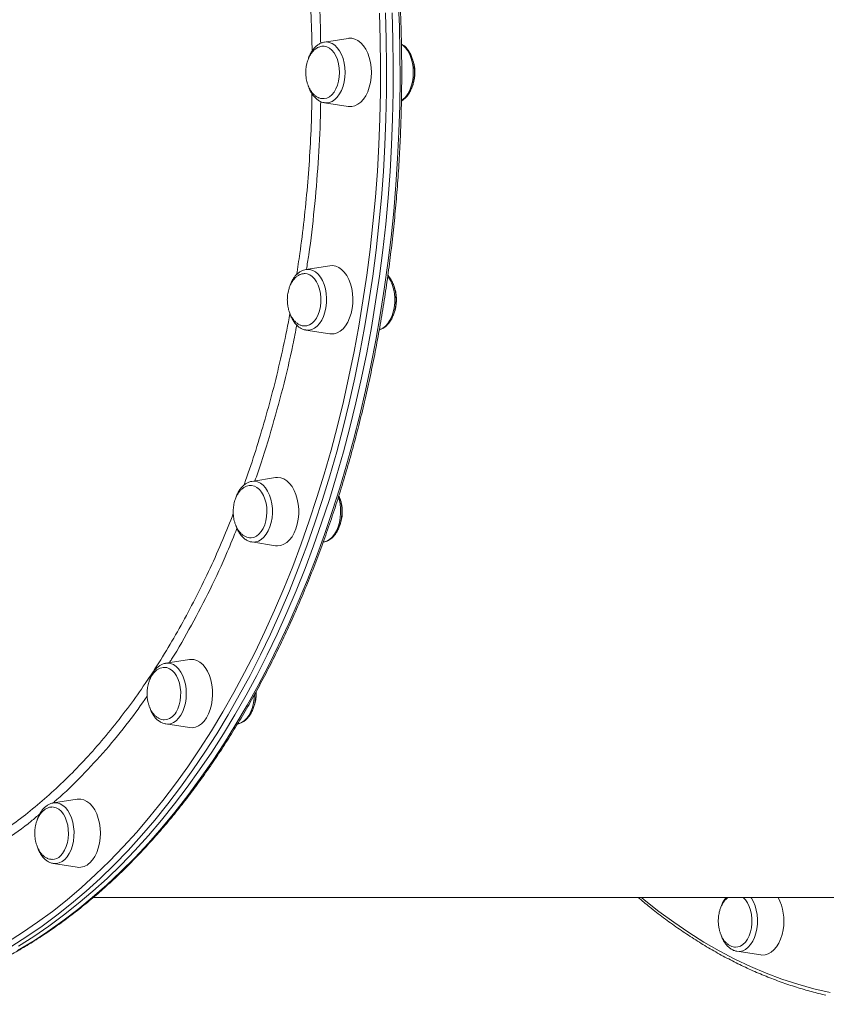
# Model space of a CAD drawing. Units: millimetres. Extents: x -17284 to 716, y -6515 to 4771.
# Drawn here: x -4710 to -4333, y 1300 to 1760 of the extents above; entities that cross this region are included whole.
import ezdxf

# ---------------------------------------------------------------- set-up
doc = ezdxf.new("R2010")
doc.units = ezdxf.units.MM

msp = doc.modelspace()

# ---------------------------------------------------------------- linework, layer by layer
at = {"color": 7, "linetype": 'Continuous', "lineweight": 15}
for p, q in [((-4556.322, 1751.572), (-4567.433, 1749.831)), ((-4567.433, 1721.461), (-4556.322, 1719.72)), ((-4564.956, 1645.197), (-4576.067, 1643.457)), ((-4576.067, 1615.086), (-4564.955, 1613.346)), ((-4590.268, 1546.072), (-4601.379, 1544.331)), ((-4601.379, 1515.961), (-4590.268, 1514.22)), ((-4568.033, 1515.928), (-4567.812, 1515.962)), ((-4630.534, 1460.951), (-4641.645, 1459.21)), ((-4641.772, 1459.189), (-4641.645, 1459.21)), ((-4599.348, 1445.027), (-4599.4, 1445.932)), ((-4641.645, 1430.84), (-4641.805, 1430.867)), ((-4641.645, 1430.84), (-4630.534, 1429.099)), ((-4694.362, 1393.852), (-4694.121, 1393.895)), ((-4683.009, 1395.636), (-4694.121, 1393.895)), ((-4694.121, 1365.525), (-4683.009, 1363.784)), ((-4675.513, 1349.648), (-4299.318, 1349.649)), ((-4374.595, 1324.469), (-4363.483, 1322.728))]:
    msp.add_line(p, q, dxfattribs=at)
at = {"color": 8, "linetype": 'Continuous', "lineweight": 15, "flags": 128}
for points in [[(-4710.941, 1324.777), (-4703.777, 1329.09), (-4696.692, 1333.731), (-4689.691, 1338.698), (-4682.779, 1343.985), (-4675.963, 1349.589), (-4669.248, 1355.505), (-4662.639, 1361.728), (-4656.142, 1368.253), (-4649.762, 1375.075), (-4643.505, 1382.189), (-4637.374, 1389.588), (-4631.376, 1397.267), (-4625.514, 1405.22), (-4619.794, 1413.44), (-4614.221, 1421.92), (-4608.798, 1430.653), (-4603.531, 1439.633), (-4598.423, 1448.853), (-4593.479, 1458.304), (-4588.703, 1467.979), (-4584.098, 1477.871), (-4579.668, 1487.971), (-4575.417, 1498.271), (-4571.348, 1508.764), (-4567.465, 1519.439), (-4563.77, 1530.289), (-4560.267, 1541.305), (-4556.959, 1552.479), (-4553.847, 1563.8), (-4550.935, 1575.26), (-4548.226, 1586.85), (-4545.72, 1598.56), (-4543.421, 1610.381), (-4541.33, 1622.303), (-4539.448, 1634.317), (-4537.778, 1646.413), (-4536.321, 1658.581), (-4535.077, 1670.811), (-4534.048, 1683.093), (-4533.235, 1695.418), (-4532.638, 1707.776), (-4532.258, 1720.156), (-4532.095, 1732.548), (-4532.15, 1744.943), (-4532.421, 1757.331), (-4532.91, 1769.701)], [(-4715.653, 1328.767), (-4708.56, 1333.224), (-4701.548, 1338.007), (-4694.623, 1343.111), (-4687.79, 1348.532), (-4681.055, 1354.266), (-4674.423, 1360.308), (-4667.899, 1366.653), (-4661.49, 1373.297), (-4655.199, 1380.234), (-4649.033, 1387.458), (-4642.996, 1394.963), (-4637.092, 1402.744), (-4631.328, 1410.794), (-4625.706, 1419.106), (-4620.233, 1427.674), (-4614.912, 1436.492), (-4609.748, 1445.551), (-4604.744, 1454.844), (-4599.906, 1464.364), (-4595.236, 1474.104), (-4590.739, 1484.055), (-4586.418, 1494.209), (-4582.277, 1504.559), (-4578.319, 1515.095), (-4574.547, 1525.81), (-4570.964, 1536.694), (-4567.573, 1547.739), (-4564.378, 1558.936), (-4561.38, 1570.275), (-4558.582, 1581.749), (-4555.986, 1593.347), (-4553.594, 1605.059), (-4551.409, 1616.878), (-4549.431, 1628.792), (-4547.664, 1640.792), (-4546.107, 1652.87), (-4544.762, 1665.014), (-4543.631, 1677.215), (-4542.714, 1689.464), (-4542.012, 1701.75), (-4541.526, 1714.063), (-4541.256, 1726.394), (-4541.202, 1738.732), (-4541.364, 1751.068), (-4541.742, 1763.391)], [(-4538.937, 1763.519), (-4538.557, 1751.139), (-4538.394, 1738.746), (-4538.449, 1726.351), (-4538.72, 1713.964), (-4539.209, 1701.594), (-4539.914, 1689.251), (-4540.835, 1676.946), (-4541.971, 1664.689), (-4543.322, 1652.488), (-4544.886, 1640.355), (-4546.662, 1628.299), (-4548.648, 1616.33), (-4550.844, 1604.457), (-4553.246, 1592.691), (-4555.854, 1581.04), (-4558.665, 1569.513), (-4561.677, 1558.121), (-4564.887, 1546.873), (-4568.293, 1535.777), (-4571.893, 1524.843), (-4575.682, 1514.079), (-4579.658, 1503.494), (-4583.819, 1493.097), (-4588.16, 1482.896), (-4592.677, 1472.899), (-4597.369, 1463.114), (-4602.23, 1453.55), (-4607.256, 1444.214), (-4612.444, 1435.113), (-4617.79, 1426.255), (-4623.288, 1417.648), (-4628.935, 1409.297), (-4634.726, 1401.21), (-4640.657, 1393.393), (-4646.722, 1385.853), (-4652.917, 1378.596), (-4659.236, 1371.627), (-4665.676, 1364.953), (-4672.229, 1358.578), (-4678.892, 1352.508), (-4685.658, 1346.748), (-4692.522, 1341.302), (-4699.479, 1336.174), (-4706.523, 1331.37), (-4713.649, 1326.892)], [(-4567.433, 1749.831), (-4566.589, 1749.897), (-4565.214, 1749.722), (-4563.874, 1749.2), (-4562.6, 1748.344), (-4561.425, 1747.176), (-4560.376, 1745.723), (-4559.481, 1744.023), (-4558.761, 1742.116), (-4558.233, 1740.05), (-4557.911, 1737.876), (-4557.803, 1735.646), (-4557.911, 1733.417), (-4558.233, 1731.242), (-4558.761, 1729.176), (-4559.481, 1727.27), (-4560.376, 1725.569), (-4561.425, 1724.117), (-4562.6, 1722.948), (-4563.874, 1722.093), (-4565.214, 1721.571), (-4566.589, 1721.395), (-4567.433, 1721.461)], [(-4531.433, 1722.425), (-4530.722, 1722.95), (-4529.547, 1724.118), (-4528.498, 1725.57), (-4527.603, 1727.271), (-4526.883, 1729.177), (-4526.355, 1731.243), (-4526.033, 1733.418), (-4525.925, 1735.647), (-4526.033, 1737.877), (-4526.355, 1740.051), (-4526.883, 1742.117), (-4527.603, 1744.024), (-4528.498, 1745.724), (-4529.547, 1747.177), (-4530.722, 1748.345), (-4531.419, 1748.861)], [(-4576.067, 1643.457), (-4575.682, 1643.503), (-4574.304, 1643.444), (-4572.948, 1643.037), (-4571.649, 1642.29), (-4570.437, 1641.223), (-4569.344, 1639.862), (-4568.395, 1638.24), (-4567.614, 1636.397), (-4567.02, 1634.379), (-4566.629, 1632.234), (-4566.449, 1630.017), (-4566.485, 1627.782), (-4566.736, 1625.583), (-4567.196, 1623.475), (-4567.854, 1621.51), (-4568.693, 1619.736), (-4569.693, 1618.196), (-4570.83, 1616.93), (-4572.074, 1615.967), (-4573.396, 1615.332), (-4574.763, 1615.04), (-4576.067, 1615.086)], [(-4541.764, 1615.254), (-4541.518, 1615.333), (-4540.196, 1615.968), (-4538.951, 1616.931), (-4537.815, 1618.198), (-4536.815, 1619.737), (-4535.976, 1621.511), (-4535.318, 1623.476), (-4534.858, 1625.584), (-4534.607, 1627.783), (-4534.571, 1630.019), (-4534.751, 1632.236), (-4535.142, 1634.38), (-4535.736, 1636.398), (-4536.516, 1638.241), (-4537.465, 1639.863), (-4537.811, 1640.342)], [(-4601.379, 1544.331), (-4600.075, 1544.378), (-4598.708, 1544.086), (-4597.386, 1543.451), (-4596.142, 1542.488), (-4595.006, 1541.221), (-4594.006, 1539.682), (-4593.166, 1537.908), (-4592.509, 1535.942), (-4592.048, 1533.834), (-4591.797, 1531.636), (-4591.761, 1529.4), (-4591.941, 1527.183), (-4592.333, 1525.039), (-4592.926, 1523.02), (-4593.707, 1521.177), (-4594.656, 1519.555), (-4595.75, 1518.194), (-4596.961, 1517.127), (-4598.261, 1516.381), (-4599.616, 1515.973), (-4600.994, 1515.914), (-4601.379, 1515.961)], [(-4567.812, 1515.962), (-4567.738, 1515.974), (-4566.382, 1516.382), (-4565.083, 1517.128), (-4563.871, 1518.195), (-4562.778, 1519.557), (-4561.829, 1521.179), (-4561.048, 1523.022), (-4560.454, 1525.04), (-4560.063, 1527.184), (-4559.883, 1529.402), (-4559.919, 1531.637), (-4560.17, 1533.836), (-4560.63, 1535.944), (-4560.909, 1536.867)], [(-4641.645, 1459.21), (-4640.801, 1459.276), (-4639.426, 1459.101), (-4638.086, 1458.579), (-4636.812, 1457.723), (-4635.637, 1456.555), (-4634.588, 1455.102), (-4633.693, 1453.402), (-4632.973, 1451.495), (-4632.445, 1449.429), (-4632.123, 1447.255), (-4632.015, 1445.025), (-4632.123, 1442.796), (-4632.445, 1440.621), (-4632.973, 1438.555), (-4633.693, 1436.649), (-4634.588, 1434.948), (-4635.637, 1433.496), (-4636.812, 1432.327), (-4638.086, 1431.472), (-4639.426, 1430.95), (-4640.801, 1430.774), (-4641.645, 1430.84)], [(-4694.121, 1393.895), (-4693.736, 1393.941), (-4692.358, 1393.883), (-4691.002, 1393.475), (-4689.703, 1392.729), (-4688.491, 1391.662), (-4687.398, 1390.3), (-4686.449, 1388.678), (-4685.668, 1386.835), (-4685.074, 1384.817), (-4684.683, 1382.673), (-4684.503, 1380.456), (-4684.539, 1378.22), (-4684.79, 1376.021), (-4685.25, 1373.913), (-4685.908, 1371.948), (-4686.747, 1370.174), (-4687.747, 1368.635), (-4688.883, 1367.368), (-4690.128, 1366.405), (-4691.45, 1365.77), (-4692.816, 1365.478), (-4694.121, 1365.525)], [(-4419.262, 1349.649), (-4417.915, 1348.533), (-4411.082, 1343.112), (-4404.157, 1338.008), (-4397.145, 1333.226), (-4390.052, 1328.769), (-4382.884, 1324.64), (-4375.647, 1320.844), (-4368.345, 1317.383), (-4360.987, 1314.261), (-4353.576, 1311.478), (-4346.12, 1309.039), (-4338.624, 1306.944), (-4331.094, 1305.196)], [(-4374.595, 1324.469), (-4373.29, 1324.422), (-4371.923, 1324.714), (-4370.602, 1325.349), (-4369.357, 1326.312), (-4368.221, 1327.579), (-4367.221, 1329.118), (-4366.382, 1330.892), (-4365.724, 1332.857), (-4365.264, 1334.965), (-4365.013, 1337.164), (-4364.977, 1339.4), (-4365.157, 1341.617), (-4365.548, 1343.761), (-4366.142, 1345.779), (-4366.922, 1347.622), (-4367.871, 1349.244), (-4368.161, 1349.649)]]:
    msp.add_lwpolyline(points, dxfattribs=at)
at = {"color": 7, "linetype": 'Continuous', "lineweight": 15, "flags": 128}
for points in [[(-4535.788, 1763.519), (-4535.408, 1751.139), (-4535.245, 1738.746), (-4535.299, 1726.351), (-4535.571, 1713.964), (-4536.059, 1701.594), (-4536.764, 1689.251), (-4537.685, 1676.946), (-4538.822, 1664.689), (-4540.172, 1652.488), (-4541.736, 1640.355), (-4543.512, 1628.299), (-4545.499, 1616.33), (-4547.694, 1604.457), (-4550.097, 1592.691), (-4552.705, 1581.04), (-4555.516, 1569.513), (-4558.527, 1558.121), (-4561.738, 1546.873), (-4565.144, 1535.777), (-4568.743, 1524.843), (-4572.532, 1514.079), (-4576.509, 1503.494), (-4580.669, 1493.097), (-4585.01, 1482.896), (-4589.528, 1472.899), (-4594.219, 1463.114), (-4599.08, 1453.55), (-4604.107, 1444.214), (-4609.295, 1435.113), (-4614.64, 1426.255), (-4620.139, 1417.648), (-4625.786, 1409.297), (-4631.577, 1401.21), (-4637.507, 1393.393), (-4643.573, 1385.853), (-4649.767, 1378.596), (-4656.087, 1371.627), (-4662.526, 1364.953), (-4669.08, 1358.578), (-4675.742, 1352.508), (-4682.508, 1346.748), (-4689.373, 1341.302), (-4696.33, 1336.174), (-4703.374, 1331.37), (-4710.499, 1326.892)], [(-4710.499, 1326.892), (-4703.374, 1331.37), (-4696.33, 1336.174), (-4689.373, 1341.302), (-4682.508, 1346.748), (-4675.742, 1352.508), (-4669.08, 1358.578), (-4662.526, 1364.953), (-4656.087, 1371.627), (-4649.767, 1378.596), (-4643.573, 1385.853), (-4637.507, 1393.393), (-4631.577, 1401.21), (-4625.786, 1409.297), (-4620.139, 1417.648), (-4614.64, 1426.255), (-4609.295, 1435.113), (-4604.107, 1444.214), (-4599.08, 1453.55), (-4594.219, 1463.114), (-4589.528, 1472.899), (-4585.01, 1482.896), (-4580.669, 1493.097), (-4576.509, 1503.494), (-4572.532, 1514.079), (-4568.743, 1524.843), (-4565.144, 1535.777), (-4561.738, 1546.873), (-4558.527, 1558.121), (-4555.516, 1569.513), (-4552.705, 1581.04), (-4550.097, 1592.691), (-4547.694, 1604.457), (-4545.499, 1616.33), (-4543.512, 1628.299), (-4541.736, 1640.355), (-4540.172, 1652.488), (-4538.822, 1664.689), (-4537.685, 1676.946), (-4536.764, 1689.251), (-4536.059, 1701.594), (-4535.571, 1713.964), (-4535.299, 1726.351), (-4535.245, 1738.746), (-4535.408, 1751.139), (-4535.788, 1763.519)], [(-4545.51, 1735.646), (-4545.62, 1738.031), (-4545.948, 1740.362), (-4546.487, 1742.588), (-4547.224, 1744.659), (-4548.143, 1746.529), (-4549.224, 1748.156), (-4550.442, 1749.503), (-4551.77, 1750.54), (-4553.179, 1751.245), (-4554.636, 1751.602), (-4556.111, 1751.602), (-4556.322, 1751.572)], [(-4560.41, 1735.646), (-4560.518, 1737.719), (-4560.842, 1739.733), (-4561.37, 1741.628), (-4562.088, 1743.352), (-4562.976, 1744.854), (-4564.007, 1746.091), (-4565.152, 1747.028), (-4566.378, 1747.637), (-4567.651, 1747.901), (-4568.161, 1747.908)], [(-4567.96, 1723.38), (-4567.651, 1723.391), (-4566.378, 1723.656), (-4565.152, 1724.265), (-4564.007, 1725.201), (-4562.976, 1726.439), (-4562.088, 1727.941), (-4561.37, 1729.664), (-4560.842, 1731.56), (-4560.518, 1733.573), (-4560.41, 1735.646)], [(-4556.322, 1719.72), (-4556.111, 1719.691), (-4554.636, 1719.691), (-4553.179, 1720.047), (-4551.77, 1720.752), (-4550.442, 1721.79), (-4549.224, 1723.137), (-4548.143, 1724.764), (-4547.224, 1726.633), (-4546.487, 1728.704), (-4545.948, 1730.93), (-4545.62, 1733.262), (-4545.51, 1735.646)], [(-4554.48, 1625.13), (-4554.206, 1627.48), (-4554.15, 1629.87), (-4554.315, 1632.246), (-4554.697, 1634.556), (-4555.287, 1636.748), (-4556.071, 1638.773), (-4557.033, 1640.585), (-4558.15, 1642.145), (-4559.398, 1643.417), (-4560.749, 1644.374), (-4562.173, 1644.993), (-4563.638, 1645.26), (-4564.956, 1645.197)], [(-4569.301, 1626.097), (-4569.075, 1628.145), (-4569.066, 1630.225), (-4569.274, 1632.278), (-4569.693, 1634.245), (-4570.31, 1636.068), (-4571.109, 1637.696), (-4572.066, 1639.081), (-4573.153, 1640.185), (-4574.34, 1640.974), (-4575.592, 1641.427), (-4576.506, 1641.536)], [(-4576.4, 1617.01), (-4575.698, 1617.094), (-4574.442, 1617.518), (-4573.249, 1618.28), (-4572.152, 1619.358), (-4571.183, 1620.722), (-4570.37, 1622.331), (-4569.737, 1624.14), (-4569.301, 1626.097)], [(-4564.955, 1613.346), (-4564.376, 1613.283), (-4562.903, 1613.372), (-4561.454, 1613.817), (-4560.063, 1614.606), (-4558.759, 1615.724), (-4557.573, 1617.144), (-4556.531, 1618.835), (-4555.655, 1620.759), (-4554.967, 1622.873), (-4554.48, 1625.13)], [(-4580.777, 1522.146), (-4580.138, 1524.301), (-4579.703, 1526.586), (-4579.483, 1528.95), (-4579.483, 1531.342), (-4579.703, 1533.706), (-4580.138, 1535.991), (-4580.777, 1538.146), (-4581.608, 1540.122), (-4582.611, 1541.875), (-4583.763, 1543.366), (-4585.04, 1544.562), (-4586.412, 1545.435), (-4587.849, 1545.967), (-4589.32, 1546.146), (-4590.268, 1546.072)], [(-4595.369, 1524.013), (-4594.824, 1525.896), (-4594.483, 1527.902), (-4594.356, 1529.972), (-4594.447, 1532.048), (-4594.753, 1534.068), (-4595.264, 1535.976), (-4595.968, 1537.716), (-4596.842, 1539.238), (-4597.862, 1540.499), (-4598.999, 1541.462), (-4600.22, 1542.099), (-4601.49, 1542.392), (-4601.766, 1542.41)], [(-4601.927, 1517.88), (-4601.703, 1517.885), (-4600.429, 1518.12), (-4599.198, 1518.701), (-4598.044, 1519.611), (-4597.002, 1520.824), (-4596.102, 1522.306), (-4595.369, 1524.013)], [(-4590.268, 1514.22), (-4589.32, 1514.146), (-4587.849, 1514.325), (-4586.412, 1514.857), (-4585.04, 1515.731), (-4583.763, 1516.926), (-4582.611, 1518.417), (-4581.608, 1520.17), (-4580.777, 1522.146)], [(-4622.611, 1433.711), (-4621.649, 1435.524), (-4620.865, 1437.549), (-4620.275, 1439.741), (-4619.894, 1442.051), (-4619.729, 1444.427), (-4619.784, 1446.817), (-4620.058, 1449.166), (-4620.545, 1451.423), (-4621.234, 1453.538), (-4622.109, 1455.462), (-4623.152, 1457.153), (-4624.338, 1458.573), (-4625.641, 1459.69), (-4627.033, 1460.48), (-4628.481, 1460.925), (-4629.954, 1461.014), (-4630.534, 1460.951)], [(-4636.837, 1436.352), (-4636.01, 1437.942), (-4635.361, 1439.737), (-4634.908, 1441.683), (-4634.664, 1443.726), (-4634.637, 1445.806), (-4634.827, 1447.863), (-4635.228, 1449.839), (-4635.83, 1451.677), (-4636.614, 1453.323), (-4637.559, 1454.73), (-4638.637, 1455.858), (-4639.816, 1456.675), (-4641.064, 1457.156), (-4642.147, 1457.291)], [(-4607.943, 1430.864), (-4607.548, 1430.951), (-4606.207, 1431.473), (-4604.933, 1432.329), (-4603.758, 1433.497), (-4602.71, 1434.95), (-4601.814, 1436.65), (-4601.094, 1438.557), (-4600.566, 1440.623), (-4600.245, 1442.797), (-4600.145, 1444.416)], [(-4630.534, 1429.099), (-4629.217, 1429.036), (-4627.752, 1429.304), (-4626.328, 1429.923), (-4624.977, 1430.879), (-4623.728, 1432.152), (-4622.611, 1433.711)], [(-4690.878, 1369.087), (-4689.826, 1370.276), (-4688.913, 1371.737), (-4688.165, 1373.427), (-4687.603, 1375.298), (-4687.245, 1377.296), (-4687.1, 1379.363), (-4687.173, 1381.44), (-4687.461, 1383.467), (-4687.956, 1385.386), (-4688.644, 1387.142), (-4689.505, 1388.685), (-4690.514, 1389.969), (-4691.642, 1390.957), (-4692.857, 1391.623), (-4694.124, 1391.945), (-4694.857, 1391.972)], [(-4677.129, 1365.853), (-4675.911, 1367.201), (-4674.831, 1368.827), (-4673.911, 1370.697), (-4673.174, 1372.768), (-4672.636, 1374.994), (-4672.308, 1377.325), (-4672.197, 1379.71), (-4672.308, 1382.095), (-4672.636, 1384.426), (-4673.174, 1386.652), (-4673.911, 1388.723), (-4674.831, 1390.593), (-4675.911, 1392.219), (-4677.129, 1393.566), (-4678.458, 1394.604), (-4679.866, 1395.309), (-4681.324, 1395.665), (-4682.798, 1395.665), (-4683.009, 1395.636)], [(-4371.781, 1349.649), (-4371.681, 1349.567), (-4370.594, 1348.464), (-4369.637, 1347.078), (-4368.838, 1345.45), (-4368.221, 1343.627), (-4367.802, 1341.66), (-4367.594, 1339.607), (-4367.603, 1337.527), (-4367.829, 1335.479)], [(-4367.829, 1335.479), (-4368.265, 1333.522), (-4368.898, 1331.713), (-4369.711, 1330.104), (-4370.68, 1328.741), (-4371.776, 1327.662), (-4372.97, 1326.9), (-4374.226, 1326.476), (-4375.223, 1326.389)], [(-4353.007, 1334.513), (-4353.494, 1332.255), (-4354.183, 1330.141), (-4355.059, 1328.217), (-4356.101, 1326.526), (-4357.287, 1325.106), (-4358.591, 1323.989), (-4359.982, 1323.199), (-4361.431, 1322.754), (-4362.904, 1322.665), (-4363.483, 1322.728)]]:
    msp.add_lwpolyline(points, dxfattribs=at)
at = {"color": 7, "linetype": 'Continuous', "lineweight": 15}
for centre, radius, start, end in [((-4642.681, 1439.303), 6.548, 272.73611, 333.20938), ((-4694.779, 1372.888), 5.446, 271.74899, 315.74518), ((-4682.134, 1370.686), 6.958, 262.77541, 316.00333), ((-4376.206, 1338.645), 23.564, 349.89989, 27.83846)]:
    msp.add_arc(centre, radius, start, end, dxfattribs=at)
for points, knots in [([(-4800.874, 1299.648), (-4799.592, 1299.657), (-4795.89, 1299.683), (-4789.769, 1299.968), (-4782.518, 1300.605), (-4775.28, 1301.562), (-4768.06, 1302.832), (-4760.865, 1304.416), (-4753.698, 1306.313), (-4746.565, 1308.521), (-4739.471, 1311.038), (-4732.421, 1313.864), (-4725.421, 1316.995), (-4718.475, 1320.431), (-4711.589, 1324.168), (-4704.767, 1328.204), (-4698.015, 1332.536), (-4691.337, 1337.16), (-4684.739, 1342.074), (-4678.226, 1347.274), (-4671.801, 1352.756), (-4665.471, 1358.516), (-4659.239, 1364.549), (-4653.11, 1370.852), (-4647.088, 1377.42), (-4641.179, 1384.248), (-4635.386, 1391.331), (-4629.713, 1398.663), (-4624.165, 1406.24), (-4618.746, 1414.055), (-4613.459, 1422.104), (-4608.308, 1430.379), (-4603.298, 1438.876), (-4598.431, 1447.588), (-4593.711, 1456.508), (-4589.142, 1465.631), (-4584.726, 1474.948), (-4580.468, 1484.455), (-4576.37, 1494.143), (-4572.434, 1504.006), (-4568.664, 1514.037), (-4565.063, 1524.227), (-4561.632, 1534.571), (-4558.375, 1545.06), (-4555.294, 1555.687), (-4552.391, 1566.444), (-4549.667, 1577.324), (-4547.126, 1588.318), (-4544.769, 1599.418), (-4542.597, 1610.617), (-4540.612, 1621.907), (-4538.815, 1633.278), (-4537.208, 1644.724), (-4535.792, 1656.235), (-4534.568, 1667.804), (-4533.537, 1679.421), (-4532.699, 1691.08), (-4532.055, 1702.77), (-4531.606, 1714.485), (-4531.352, 1726.214), (-4531.293, 1737.951), (-4531.428, 1749.686), (-4531.759, 1761.41), (-4532.285, 1773.116), (-4533.005, 1784.795), (-4533.919, 1796.439), (-4535.026, 1808.038), (-4536.325, 1819.585), (-4537.816, 1831.072), (-4539.498, 1842.489), (-4541.368, 1853.83), (-4543.427, 1865.084), (-4545.672, 1876.246), (-4548.102, 1887.305), (-4550.715, 1898.255), (-4553.509, 1909.087), (-4556.482, 1919.794), (-4559.633, 1930.368), (-4562.958, 1940.801), (-4566.456, 1951.086), (-4570.124, 1961.215), (-4573.959, 1971.18), (-4577.959, 1980.976), (-4582.121, 1990.594), (-4586.441, 2000.027), (-4590.918, 2009.269), (-4595.547, 2018.314), (-4600.325, 2027.153), (-4605.249, 2035.782), (-4610.315, 2044.193), (-4615.52, 2052.381), (-4620.86, 2060.34), (-4626.331, 2068.063), (-4631.93, 2075.546), (-4637.651, 2082.782), (-4643.492, 2089.766), (-4649.447, 2096.494), (-4655.513, 2102.96), (-4661.685, 2109.159), (-4667.959, 2115.087), (-4674.33, 2120.74), (-4680.793, 2126.113), (-4687.343, 2131.202), (-4693.977, 2136.005), (-4700.688, 2140.516), (-4707.472, 2144.733), (-4714.324, 2148.652), (-4721.239, 2152.271), (-4728.211, 2155.588), (-4735.236, 2158.599), (-4742.308, 2161.305), (-4749.423, 2163.694), (-4756.425, 2165.756), (-4761.069, 2166.859), (-4763.317, 2167.393)], [0, 0, 0, 0, 0.004734, 0.0136754, 0.022617, 0.0315592, 0.0405022, 0.0494465, 0.0583925, 0.0673402, 0.07629, 0.0852421, 0.0941964, 0.1031531, 0.1121121, 0.1210733, 0.1300368, 0.1390023, 0.1479697, 0.1569389, 0.1659096, 0.1748818, 0.1838552, 0.1928296, 0.201805, 0.2107811, 0.2197579, 0.2287352, 0.2377128, 0.2466908, 0.2556689, 0.2646472, 0.2736256, 0.2826039, 0.2915822, 0.3005604, 0.3095385, 0.3185164, 0.3274941, 0.3364717, 0.3454491, 0.3544262, 0.3634032, 0.37238, 0.3813565, 0.3903329, 0.3993091, 0.4082851, 0.417261, 0.4262367, 0.4352122, 0.4441876, 0.4531629, 0.4621381, 0.4711131, 0.4800881, 0.489063, 0.4980379, 0.5070127, 0.5159875, 0.5249623, 0.533937, 0.5429118, 0.5518867, 0.5608615, 0.5698364, 0.5788114, 0.5877865, 0.5967617, 0.6057369, 0.6147124, 0.6236879, 0.6326636, 0.6416395, 0.6506155, 0.6595918, 0.6685682, 0.6775449, 0.6865217, 0.6954988, 0.7044761, 0.7134536, 0.7224314, 0.7314094, 0.7403876, 0.749366, 0.7583446, 0.7673234, 0.7763023, 0.7852813, 0.7942604, 0.8032395, 0.8122185, 0.8211974, 0.8301761, 0.8391545, 0.8481325, 0.8571099, 0.8660867, 0.8750626, 0.8840376, 0.8930115, 0.9019841, 0.9109552, 0.9199246, 0.9288922, 0.9378578, 0.9468213, 0.9557826, 0.9647415, 0.973698, 0.9826521, 0.9916039, 1, 1, 1, 1]), ([(-4568.193, 1747.872), (-4568.348, 1747.875), (-4568.948, 1747.888), (-4569.994, 1747.576), (-4571.244, 1746.951), (-4572.383, 1746.037), (-4573.386, 1744.914), (-4574.258, 1743.583), (-4574.973, 1742.098), (-4575.495, 1740.589), (-4575.827, 1739.205), (-4576.037, 1737.906), (-4576.146, 1736.748), (-4576.158, 1735.97), (-4576.163, 1735.646)], [0, 0, 0, 0, 0.0355262, 0.1372022, 0.2419882, 0.3386972, 0.4364392, 0.5349782, 0.6334015, 0.7288468, 0.8089035, 0.8723385, 0.9469284, 1, 1, 1, 1]), ([(-4567.351, 1749.806), (-4567.638, 1749.768), (-4568.405, 1749.668), (-4569.596, 1749.163), (-4570.893, 1748.347), (-4572.088, 1747.242), (-4573.169, 1745.882), (-4574.087, 1744.272), (-4574.676, 1742.994), (-4574.896, 1742.227), (-4574.929, 1742.112)], [0, 0, 0, 0, 0.084121, 0.2247948, 0.3676354, 0.5142945, 0.6648733, 0.8182052, 0.9727963, 1, 1, 1, 1]), ([(-4531.469, 1722.336), (-4531.334, 1722.401), (-4530.744, 1722.689), (-4529.797, 1723.481), (-4528.652, 1724.699), (-4527.646, 1726.19), (-4526.797, 1727.895), (-4526.127, 1729.778), (-4525.651, 1731.79), (-4525.377, 1733.883), (-4525.309, 1736.014), (-4525.448, 1738.138), (-4525.793, 1740.21), (-4526.338, 1742.189), (-4527.08, 1744.032), (-4528.009, 1745.702), (-4529.12, 1747.143), (-4530.267, 1748.259), (-4531.1, 1748.743), (-4531.452, 1748.948)], [0, 0, 0, 0, 0.017255, 0.0759441, 0.1362832, 0.1980187, 0.260558, 0.3233331, 0.3860329, 0.4486176, 0.5111384, 0.5736864, 0.6363448, 0.6992122, 0.7623876, 0.8259231, 0.8897411, 0.9533367, 1, 1, 1, 1]), ([(-4525.136, 1735.647), (-4525.159, 1736.353), (-4525.19, 1737.342), (-4525.395, 1738.776), (-4525.647, 1739.972), (-4525.955, 1741.076), (-4526.211, 1741.687), (-4526.29, 1741.875)], [0, 0, 0, 0, 0.3249715, 0.4560539, 0.6736035, 0.8997236, 1, 1, 1, 1]), ([(-4576.163, 1735.646), (-4576.141, 1734.941), (-4576.11, 1733.951), (-4575.903, 1732.518), (-4575.657, 1731.318), (-4575.248, 1729.942), (-4574.697, 1728.579), (-4573.992, 1727.271), (-4573.141, 1726.076), (-4572.155, 1725.049), (-4571.05, 1724.226), (-4569.851, 1723.667), (-4568.803, 1723.385), (-4568.166, 1723.411), (-4567.955, 1723.419)], [0, 0, 0, 0, 0.1134735, 0.1592449, 0.2352088, 0.3141654, 0.398696, 0.486642, 0.5770151, 0.6690839, 0.7624331, 0.856937, 0.9527439, 1, 1, 1, 1]), ([(-4526.406, 1729.109), (-4526.386, 1729.15), (-4526.131, 1729.672), (-4525.813, 1730.712), (-4525.47, 1732.087), (-4525.263, 1733.388), (-4525.154, 1734.545), (-4525.141, 1735.324), (-4525.136, 1735.647)], [0, 0, 0, 0, 0.0217407, 0.2764343, 0.4900637, 0.6593383, 0.8583797, 1, 1, 1, 1]), ([(-4574.933, 1729.232), (-4574.823, 1728.883), (-4574.506, 1727.886), (-4573.773, 1726.41), (-4572.761, 1724.841), (-4571.57, 1723.516), (-4570.236, 1722.485), (-4568.888, 1721.782), (-4567.967, 1721.592), (-4567.56, 1721.508)], [0, 0, 0, 0, 0.08564444, 0.24447794, 0.40418048, 0.56409627, 0.72256372, 0.87743552, 1, 1, 1, 1]), ([(-4576.49, 1641.5), (-4576.758, 1641.508), (-4577.471, 1641.531), (-4578.628, 1641.206), (-4579.878, 1640.575), (-4581.017, 1639.662), (-4582.019, 1638.54), (-4582.892, 1637.208), (-4583.607, 1635.723), (-4584.128, 1634.214), (-4584.461, 1632.83), (-4584.67, 1631.532), (-4584.779, 1630.373), (-4584.792, 1629.595), (-4584.797, 1629.271)], [0, 0, 0, 0, 0.0596527, 0.1587852, 0.26095, 0.3552398, 0.4505368, 0.5466108, 0.642572, 0.7356297, 0.8136838, 0.8755319, 0.948256, 1, 1, 1, 1]), ([(-4576.018, 1643.452), (-4576.453, 1643.366), (-4577.366, 1643.187), (-4578.679, 1642.543), (-4579.943, 1641.629), (-4581.103, 1640.436), (-4582.129, 1638.986), (-4582.974, 1637.413), (-4583.38, 1636.258), (-4583.566, 1635.729)], [0, 0, 0, 0, 0.1289661, 0.2704349, 0.4147929, 0.5631911, 0.715225, 0.8694972, 1, 1, 1, 1]), ([(-4541.813, 1615.268), (-4541.51, 1615.347), (-4540.733, 1615.549), (-4539.563, 1616.209), (-4538.321, 1617.188), (-4537.193, 1618.449), (-4536.199, 1619.955), (-4535.364, 1621.679), (-4534.711, 1623.575), (-4534.253, 1625.595), (-4533.997, 1627.694), (-4533.947, 1629.826), (-4534.104, 1631.947), (-4534.466, 1634.013), (-4535.028, 1635.982), (-4535.79, 1637.808), (-4536.701, 1639.434), (-4537.443, 1640.317), (-4537.801, 1640.742)], [0, 0, 0, 0, 0.03822, 0.0979423, 0.1590617, 0.221896, 0.286135, 0.3511532, 0.4163718, 0.4815027, 0.546516, 0.61147, 0.6764616, 0.7415746, 0.8069146, 0.872582, 0.9386237, 1, 1, 1, 1]), ([(-4533.77, 1629.273), (-4533.792, 1629.978), (-4533.823, 1630.968), (-4534.029, 1632.402), (-4534.28, 1633.598), (-4534.594, 1634.72), (-4534.859, 1635.348), (-4534.945, 1635.553)], [0, 0, 0, 0, 0.32193743, 0.45179606, 0.66731449, 0.89132346, 1, 1, 1, 1]), ([(-4584.797, 1629.271), (-4584.774, 1628.566), (-4584.743, 1627.576), (-4584.537, 1626.143), (-4584.291, 1624.943), (-4583.881, 1623.567), (-4583.33, 1622.204), (-4582.626, 1620.896), (-4581.775, 1619.702), (-4580.788, 1618.674), (-4579.684, 1617.852), (-4578.485, 1617.29), (-4577.363, 1616.999), (-4576.651, 1617.032), (-4576.366, 1617.046)], [0, 0, 0, 0, 0.1116065, 0.1566248, 0.2313389, 0.3089964, 0.3921363, 0.4786353, 0.5675215, 0.6580755, 0.7498888, 0.8428378, 0.9370684, 1, 1, 1, 1]), ([(-4535.046, 1622.721), (-4535.023, 1622.766), (-4534.766, 1623.293), (-4534.447, 1624.338), (-4534.104, 1625.713), (-4533.897, 1627.013), (-4533.787, 1628.171), (-4533.775, 1628.949), (-4533.77, 1629.273)], [0, 0, 0, 0, 0.0240181, 0.2781187, 0.4912509, 0.6601313, 0.8587094, 1, 1, 1, 1]), ([(-4583.687, 1623.154), (-4583.68, 1623.126), (-4583.503, 1622.432), (-4582.973, 1621.186), (-4582.091, 1619.475), (-4581.007, 1617.991), (-4579.768, 1616.753), (-4578.392, 1615.835), (-4577.176, 1615.287), (-4576.418, 1615.18), (-4576.174, 1615.146)], [0, 0, 0, 0, 0.0064308, 0.1604524, 0.3153461, 0.4710029, 0.626386, 0.7796699, 0.9288292, 1, 1, 1, 1]), ([(-4601.483, 1544.294), (-4601.553, 1544.288), (-4602.104, 1544.243), (-4603.101, 1543.861), (-4604.429, 1543.149), (-4605.658, 1542.129), (-4606.778, 1540.852), (-4607.751, 1539.318), (-4608.447, 1537.917), (-4608.742, 1536.987), (-4608.834, 1536.697)], [0, 0, 0, 0, 0.0210108, 0.165217, 0.3108214, 0.4599572, 0.6132571, 0.7698607, 0.9282297, 1, 1, 1, 1]), ([(-4601.74, 1542.375), (-4602.028, 1542.384), (-4602.762, 1542.409), (-4603.94, 1542.082), (-4605.19, 1541.45), (-4606.329, 1540.537), (-4607.332, 1539.414), (-4608.204, 1538.083), (-4608.919, 1536.598), (-4609.441, 1535.089), (-4609.773, 1533.704), (-4609.983, 1532.406), (-4610.092, 1531.248), (-4610.104, 1530.47), (-4610.109, 1530.146)], [0, 0, 0, 0, 0.0640054, 0.1626791, 0.264371, 0.3582243, 0.4530802, 0.5487095, 0.6442265, 0.7368535, 0.8145463, 0.8761081, 0.9484955, 1, 1, 1, 1]), ([(-4567.697, 1516.013), (-4567.566, 1516.026), (-4566.955, 1516.09), (-4565.905, 1516.513), (-4564.59, 1517.267), (-4563.374, 1518.323), (-4562.272, 1519.636), (-4561.311, 1521.195), (-4560.516, 1522.961), (-4559.905, 1524.888), (-4559.49, 1526.93), (-4559.28, 1529.04), (-4559.277, 1531.173), (-4559.476, 1533.288), (-4559.895, 1535.325), (-4560.313, 1536.798), (-4560.646, 1537.524), (-4560.709, 1537.662)], [0, 0, 0, 0, 0.0188125, 0.0876421, 0.1573094, 0.228749, 0.3021567, 0.3770486, 0.452686, 0.528439, 0.6040691, 0.6795714, 0.7550272, 0.8305546, 0.9062432, 0.9822237, 1, 1, 1, 1]), ([(-4559.082, 1530.147), (-4559.104, 1530.853), (-4559.136, 1531.842), (-4559.341, 1533.276), (-4559.591, 1534.473), (-4559.919, 1535.632), (-4560.199, 1536.295), (-4560.301, 1536.535)], [0, 0, 0, 0, 0.31605156, 0.44353602, 0.6551142, 0.87502768, 1, 1, 1, 1]), ([(-4610.109, 1530.146), (-4610.087, 1529.441), (-4610.056, 1528.451), (-4609.849, 1527.017), (-4609.603, 1525.818), (-4609.194, 1524.442), (-4608.643, 1523.079), (-4607.938, 1521.77), (-4607.087, 1520.576), (-4606.101, 1519.548), (-4604.996, 1518.726), (-4603.797, 1518.167), (-4602.758, 1517.886), (-4602.13, 1517.911), (-4601.928, 1517.919)], [0, 0, 0, 0, 0.11370156, 0.15956491, 0.2356815, 0.31479678, 0.39949726, 0.48761998, 0.57817477, 0.6704286, 0.76396539, 0.85865921, 0.95465863, 1, 1, 1, 1]), ([(-4560.346, 1523.619), (-4560.328, 1523.657), (-4560.075, 1524.176), (-4559.759, 1525.213), (-4559.416, 1526.587), (-4559.209, 1527.888), (-4559.099, 1529.045), (-4559.087, 1529.824), (-4559.082, 1530.147)], [0, 0, 0, 0, 0.0199373, 0.2751004, 0.4891237, 0.6587103, 0.8581186, 1, 1, 1, 1]), ([(-4608.914, 1523.818), (-4608.865, 1523.645), (-4608.628, 1522.815), (-4608.008, 1521.465), (-4607.059, 1519.823), (-4605.919, 1518.42), (-4604.631, 1517.276), (-4603.219, 1516.477), (-4602.142, 1516.054), (-4601.547, 1516.005), (-4601.462, 1515.998)], [0, 0, 0, 0, 0.0411829, 0.1978248, 0.3553573, 0.5134482, 0.6707066, 0.8251015, 0.9748283, 1, 1, 1, 1]), ([(-4642.144, 1457.253), (-4642.386, 1457.26), (-4643.074, 1457.281), (-4644.206, 1456.959), (-4645.456, 1456.329), (-4646.595, 1455.416), (-4647.598, 1454.293), (-4648.47, 1452.962), (-4649.185, 1451.477), (-4649.707, 1449.968), (-4650.039, 1448.584), (-4650.249, 1447.285), (-4650.358, 1446.127), (-4650.37, 1445.349), (-4650.375, 1445.025)], [0, 0, 0, 0, 0.0543604, 0.1540509, 0.2567906, 0.3516111, 0.4474444, 0.5440591, 0.6405604, 0.7341419, 0.8126353, 0.8748314, 0.9479648, 1, 1, 1, 1]), ([(-4641.796, 1459.146), (-4642.006, 1459.117), (-4642.694, 1459.022), (-4643.811, 1458.537), (-4645.109, 1457.724), (-4646.303, 1456.618), (-4647.383, 1455.258), (-4648.301, 1453.646), (-4648.89, 1452.369), (-4649.109, 1451.604), (-4649.141, 1451.49)], [0, 0, 0, 0, 0.0630353, 0.2069915, 0.3531707, 0.5032599, 0.6573585, 0.8142705, 0.9724676, 1, 1, 1, 1]), ([(-4650.375, 1445.025), (-4650.353, 1444.32), (-4650.322, 1443.33), (-4650.115, 1441.897), (-4649.869, 1440.697), (-4649.46, 1439.321), (-4648.909, 1437.958), (-4648.204, 1436.65), (-4647.353, 1435.455), (-4646.367, 1434.428), (-4645.262, 1433.604), (-4644.063, 1433.05), (-4643.092, 1432.775), (-4642.533, 1432.792), (-4642.4, 1432.796)], [0, 0, 0, 0, 0.1154882, 0.1620723, 0.2393849, 0.3197434, 0.4057748, 0.4952823, 0.58726, 0.6809635, 0.7759701, 0.8721519, 0.9696598, 1, 1, 1, 1]), ([(-4607.918, 1430.908), (-4607.654, 1430.95), (-4606.911, 1431.069), (-4605.749, 1431.598), (-4604.463, 1432.448), (-4603.281, 1433.586), (-4602.221, 1434.979), (-4601.309, 1436.607), (-4600.57, 1438.429), (-4600.017, 1440.397), (-4599.675, 1442.465), (-4599.527, 1444.218), (-4599.571, 1445.263), (-4599.585, 1445.6)], [0, 0, 0, 0, 0.0516534, 0.1452351, 0.240442, 0.3382529, 0.4386082, 0.5406677, 0.6434558, 0.7462218, 0.8487999, 0.9512306, 1, 1, 1, 1]), ([(-4600.553, 1438.623), (-4600.362, 1439.136), (-4600.009, 1440.083), (-4599.684, 1441.469), (-4599.474, 1442.766), (-4599.365, 1443.925), (-4599.353, 1444.703), (-4599.348, 1445.027)], [0, 0, 0, 0, 0.25896714, 0.47775368, 0.65111457, 0.85496095, 1, 1, 1, 1]), ([(-4649.146, 1438.612), (-4649.034, 1438.261), (-4648.717, 1437.262), (-4647.983, 1435.785), (-4646.97, 1434.216), (-4645.779, 1432.892), (-4644.445, 1431.862), (-4643.118, 1431.169), (-4642.22, 1430.983), (-4641.836, 1430.903)], [0, 0, 0, 0, 0.08663628, 0.24651407, 0.40726616, 0.56822974, 0.72773044, 0.88360672, 1, 1, 1, 1]), ([(-4694.89, 1391.936), (-4695.042, 1391.939), (-4695.639, 1391.951), (-4696.682, 1391.64), (-4697.932, 1391.015), (-4699.071, 1390.1), (-4700.073, 1388.978), (-4700.945, 1387.647), (-4701.661, 1386.162), (-4702.182, 1384.652), (-4702.515, 1383.268), (-4702.724, 1381.97), (-4702.833, 1380.812), (-4702.845, 1380.033), (-4702.85, 1379.71)], [0, 0, 0, 0, 0.0347943, 0.1365475, 0.241413, 0.3381954, 0.4360116, 0.5346253, 0.6331233, 0.728641, 0.8087585, 0.8722416, 0.9468881, 1, 1, 1, 1]), ([(-4694.41, 1393.806), (-4694.705, 1393.749), (-4695.477, 1393.601), (-4696.659, 1393.021), (-4697.93, 1392.127), (-4699.093, 1390.946), (-4700.136, 1389.517), (-4701.004, 1387.844), (-4701.532, 1386.617), (-4701.711, 1385.93), (-4701.717, 1385.904)], [0, 0, 0, 0, 0.0884531, 0.2315015, 0.3773636, 0.5272914, 0.6809564, 0.8369741, 0.9938786, 1, 1, 1, 1]), ([(-4702.85, 1379.71), (-4702.828, 1379.005), (-4702.797, 1378.015), (-4702.591, 1376.581), (-4702.345, 1375.382), (-4701.935, 1374.006), (-4701.384, 1372.643), (-4700.68, 1371.334), (-4699.829, 1370.14), (-4698.842, 1369.112), (-4697.738, 1368.29), (-4696.538, 1367.73), (-4695.479, 1367.447), (-4694.83, 1367.474), (-4694.608, 1367.483)], [0, 0, 0, 0, 0.1131798, 0.1588327, 0.2346, 0.3133522, 0.397664, 0.4853824, 0.5755216, 0.6673521, 0.7604597, 0.854719, 0.9502779, 1, 1, 1, 1]), ([(-4701.757, 1373.633), (-4701.756, 1373.628), (-4701.587, 1372.954), (-4701.071, 1371.725), (-4700.201, 1370.003), (-4699.126, 1368.506), (-4697.895, 1367.254), (-4696.525, 1366.316), (-4695.284, 1365.743), (-4694.495, 1365.624), (-4694.219, 1365.583)], [0, 0, 0, 0, 0.00117437, 0.15451994, 0.30873006, 0.46371791, 0.61852145, 0.77135155, 0.92016813, 1, 1, 1, 1]), ([(-4420.763, 1349.649), (-4418.996, 1348.161), (-4415.081, 1344.865), (-4408.911, 1340.1), (-4402.28, 1335.291), (-4395.568, 1330.782), (-4388.784, 1326.565), (-4381.932, 1322.645), (-4375.018, 1319.026), (-4368.045, 1315.709), (-4361.02, 1312.698), (-4353.948, 1309.992), (-4346.833, 1307.603), (-4339.843, 1305.545), (-4335.209, 1304.444), (-4332.973, 1303.912)], [0, 0, 0, 0, 0.064546, 0.1430282, 0.2214974, 0.2999523, 0.3783911, 0.4568126, 0.5352153, 0.6135984, 0.691961, 0.7703028, 0.8486236, 0.926924, 1, 1, 1, 1]), ([(-4378.721, 1349.649), (-4378.993, 1349.446), (-4379.642, 1348.962), (-4380.545, 1347.916), (-4381.42, 1346.592), (-4382.134, 1345.105), (-4382.656, 1343.596), (-4382.989, 1342.212), (-4383.198, 1340.914), (-4383.307, 1339.756), (-4383.319, 1338.977), (-4383.324, 1338.654)], [0, 0, 0, 0, 0.09619895, 0.22978271, 0.36445569, 0.49897059, 0.62941551, 0.73882888, 0.82552524, 0.92746716, 1, 1, 1, 1]), ([(-4379.697, 1349.649), (-4380.016, 1349.226), (-4380.694, 1348.327), (-4381.5, 1346.793), (-4381.907, 1345.64), (-4382.094, 1345.111)], [0, 0, 0, 0, 0.3250036, 0.690672, 1, 1, 1, 1]), ([(-4383.324, 1338.654), (-4383.302, 1337.948), (-4383.271, 1336.959), (-4383.065, 1335.525), (-4382.818, 1334.326), (-4382.409, 1332.95), (-4381.858, 1331.587), (-4381.154, 1330.278), (-4380.303, 1329.084), (-4379.316, 1328.056), (-4378.212, 1327.233), (-4377.012, 1326.676), (-4376.006, 1326.398), (-4375.41, 1326.42), (-4375.241, 1326.426)], [0, 0, 0, 0, 0.1145355, 0.1607353, 0.2374102, 0.3171057, 0.4024275, 0.4911966, 0.5824155, 0.675346, 0.7695689, 0.8649573, 0.9616608, 1, 1, 1, 1]), ([(-4382.215, 1332.537), (-4382.208, 1332.509), (-4382.031, 1331.814), (-4381.501, 1330.568), (-4380.619, 1328.857), (-4379.535, 1327.373), (-4378.295, 1326.136), (-4376.92, 1325.217), (-4375.696, 1324.666), (-4374.929, 1324.559), (-4374.676, 1324.524)], [0, 0, 0, 0, 0.0064147, 0.1600504, 0.314556, 0.4698228, 0.6248166, 0.7777165, 0.926502, 1, 1, 1, 1])]:
    msp.add_open_spline(points, degree=3, knots=knots, dxfattribs=at)
at = {"color": 8, "linetype": 'Continuous', "lineweight": 15}
for points, knots in [([(-4573.243, 1745.664), (-4573.246, 1746.211), (-4573.273, 1752.277), (-4573.735, 1763.858), (-4574.655, 1780.162), (-4576.017, 1796.205), (-4577.8, 1812.007), (-4579.279, 1823.351), (-4580.286, 1829.385), (-4580.423, 1830.201)], [0, 0, 0, 0, 0.0192136, 0.2128123, 0.4067682, 0.5935745, 0.7807017, 0.9703374, 1, 1, 1, 1]), ([(-4575.862, 1827.893), (-4575.634, 1826.504), (-4574.245, 1818.068), (-4572.401, 1802.324), (-4570.441, 1780.726), (-4569.393, 1763.011), (-4569.24, 1752.51), (-4569.193, 1749.278)], [0, 0, 0, 0, 0.0542542, 0.3294249, 0.6037311, 0.8780376, 1, 1, 1, 1]), ([(-4580.457, 1641.035), (-4579.939, 1644.326), (-4578.609, 1652.776), (-4576.928, 1666.571), (-4575.341, 1682.431), (-4574.191, 1698.471), (-4573.474, 1712.93), (-4573.328, 1722.02), (-4573.27, 1725.706)], [0, 0, 0, 0, 0.1189282, 0.3054223, 0.4922367, 0.6815555, 0.8708742, 1, 1, 1, 1]), ([(-4569.191, 1722.02), (-4569.218, 1719.744), (-4569.331, 1710.164), (-4570.28, 1693.337), (-4572.109, 1671.674), (-4573.991, 1655.034), (-4575.49, 1645.745), (-4575.853, 1643.49)], [0, 0, 0, 0, 0.0859726, 0.361887, 0.6373606, 0.9119687, 1, 1, 1, 1]), ([(-4605.099, 1542.532), (-4604.824, 1543.275), (-4602.856, 1548.592), (-4599.516, 1558.866), (-4595.118, 1573.35), (-4591.097, 1588.247), (-4587.482, 1603.45), (-4584.974, 1615.006), (-4583.808, 1621.535), (-4583.576, 1622.835)], [0, 0, 0, 0, 0.0296253, 0.21196347, 0.39674593, 0.5815284, 0.76763178, 0.95373516, 1, 1, 1, 1]), ([(-4580.391, 1617.448), (-4580.974, 1614.381), (-4582.884, 1604.333), (-4586.868, 1587.704), (-4592.362, 1567.7), (-4596.753, 1553.307), (-4599.494, 1545.793), (-4599.945, 1544.556)], [0, 0, 0, 0, 0.1208589, 0.3960121, 0.6711654, 0.945879, 1, 1, 1, 1]), ([(-4789.389, 1351.315), (-4786.775, 1351.723), (-4780.864, 1352.644), (-4771.648, 1354.89), (-4761.749, 1357.921), (-4751.851, 1361.688), (-4742.031, 1366.146), (-4732.434, 1371.234), (-4723.085, 1376.909), (-4713.958, 1383.16), (-4704.956, 1390.057), (-4696.079, 1397.612), (-4687.387, 1405.787), (-4678.856, 1414.612), (-4670.522, 1424.067), (-4662.504, 1434.021), (-4654.84, 1444.396), (-4647.504, 1455.194), (-4640.416, 1466.536), (-4633.583, 1478.431), (-4627.046, 1490.811), (-4620.805, 1503.726), (-4615.103, 1516.507), (-4611.659, 1525.191), (-4610.056, 1529.233)], [0, 0, 0, 0, 0.0361771, 0.0817989, 0.1283306, 0.1749468, 0.2218202, 0.2687801, 0.314009, 0.3593156, 0.4052296, 0.4511435, 0.4973857, 0.5436279, 0.5905013, 0.6374612, 0.6826897, 0.7279959, 0.7739094, 0.819823, 0.8660647, 0.9123065, 0.9591795, 1, 1, 1, 1]), ([(-4608.335, 1522.303), (-4609.819, 1518.613), (-4613.762, 1508.814), (-4620.86, 1493.666), (-4629.58, 1476.947), (-4635.976, 1465.558), (-4639.594, 1460.008), (-4639.939, 1459.478)], [0, 0, 0, 0, 0.1626976, 0.4320081, 0.7017496, 0.9714911, 1, 1, 1, 1]), ([(-4650.303, 1443.774), (-4653.155, 1439.763), (-4659.394, 1430.987), (-4669.615, 1418.58), (-4680.842, 1406.475), (-4689.109, 1398.271), (-4693.717, 1394.427), (-4694.32, 1393.924)], [0, 0, 0, 0, 0.2104523, 0.4603791, 0.7110936, 0.9622094, 1, 1, 1, 1]), ([(-4700.511, 1388.718), (-4701.84, 1387.583), (-4707.148, 1383.053), (-4716.765, 1376.251), (-4729.321, 1368.369), (-4742.158, 1361.75), (-4755.219, 1356.286), (-4768.469, 1352.01), (-4781.846, 1348.93), (-4795.285, 1347.072), (-4808.471, 1346.439), (-4821.364, 1347.059), (-4831.085, 1348.132), (-4836.562, 1349.356), (-4837.868, 1349.648)], [0, 0, 0, 0, 0.0318196, 0.1271275, 0.222136, 0.3171444, 0.4124523, 0.5079128, 0.6033732, 0.6986811, 0.7936896, 0.8828112, 0.9720564, 1, 1, 1, 1])]:
    msp.add_open_spline(points, degree=3, knots=knots, dxfattribs=at)

doc.saveas('drawing.dxf')
